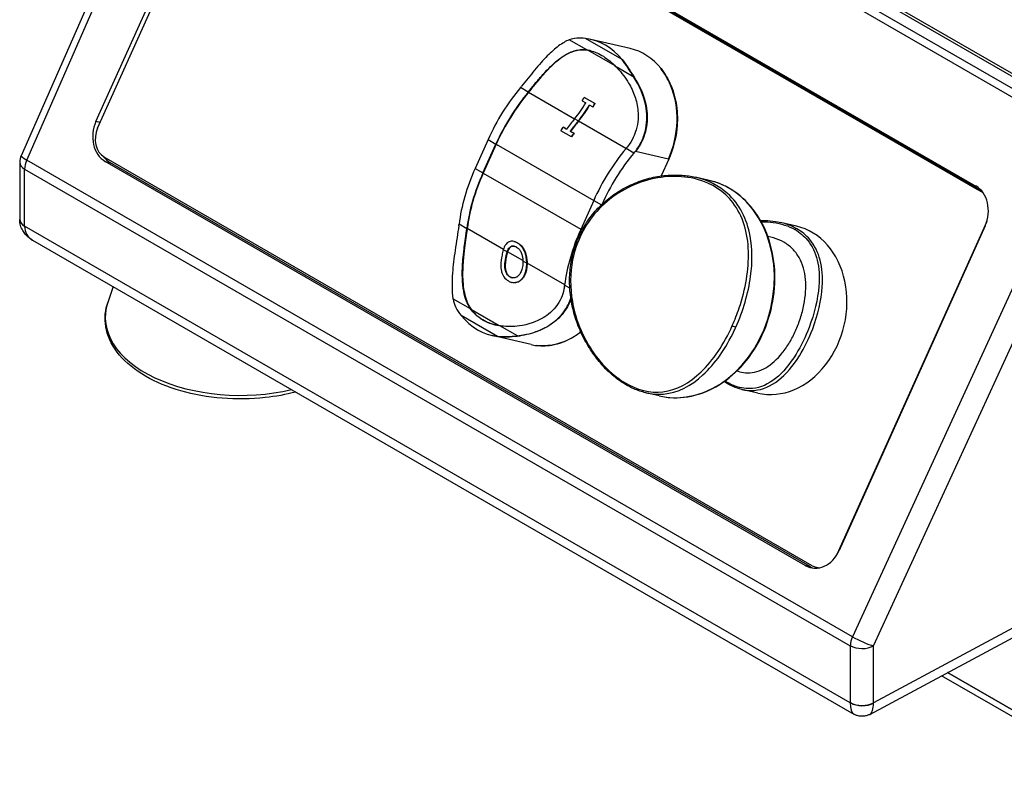
# Model space of a CAD drawing. Units: millimetres. Extents: x 45500 to 48336, y 1587 to 4050.
# Drawn here: x 47551 to 47729, y 2004 to 2143 of the extents above; entities that cross this region are included whole.
import ezdxf

# ---------------------------------------------------------------- set-up
doc = ezdxf.new("R2010")
doc.units = ezdxf.units.MM
doc.header["$LTSCALE"] = 15

msp = doc.modelspace()

# ---------------------------------------------------------------- linework, layer by layer
for p, q in [((47594.8, 2210.85), (47745.5, 2123.84)), ((47595.55, 2210.92), (47746.25, 2123.91)), ((47590.87, 2209.21), (47550.96, 2118.37)), ((47743.57, 2122.74), (47592.89, 2209.73)), ((47551.97, 2117.57), (47592.01, 2208.71)), ((47592.02, 2208.7), (47742.7, 2121.71)), ((47596.42, 2185.84), (47724.41, 2111.94)), ((47724.47, 2111.93), (47596.48, 2185.82)), ((47596.99, 2185.96), (47723.56, 2112.88)), ((47597.19, 2185.42), (47723.76, 2112.34)), ((47597.65, 2185.31), (47724.22, 2112.23)), ((47564.5, 2124.54), (47590.87, 2183.24)), ((47564.8, 2123.36), (47591.97, 2183.86)), ((47659.59, 2135.75), (47652.98, 2139.56)), ((47653.23, 2137.48), (47650.05, 2139.32)), ((47661.05, 2137.76), (47653.98, 2139.39)), ((47650.82, 2137.26), (47650.88, 2137.24)), ((47653.04, 2137.51), (47653.11, 2137.49)), ((47658.35, 2134.61), (47653.44, 2137.45)), ((47661.72, 2132.58), (47658.54, 2134.42)), ((47659.59, 2135.75), (47659.64, 2135.74)), ((47661.66, 2132.67), (47661.73, 2132.66)), ((47666.59, 2134.13), (47666.65, 2134.12)), ((47642.64, 2129.87), (47641.23, 2130.68)), ((47668.36, 2131.13), (47668.42, 2131.11)), ((47651.01, 2125), (47642.67, 2129.82)), ((47642.86, 2130.14), (47642.92, 2130.12)), ((47654.66, 2127.81), (47652.74, 2128.92)), ((47652.74, 2128.92), (47652.8, 2128.9)), ((47652.8, 2128.9), (47654.72, 2127.8)), ((47652.4, 2128.28), (47653.03, 2127.92)), ((47653.68, 2127.54), (47654.31, 2127.18)), ((47654.31, 2127.18), (47654.37, 2127.16)), ((47654.66, 2127.81), (47654.72, 2127.8)), ((47565.25, 2124.37), (47564.5, 2124.54)), ((47649.57, 2123.17), (47648.94, 2123.53)), ((47648.94, 2123.53), (47649, 2123.52)), ((47649, 2123.52), (47649.58, 2123.18)), ((47651.68, 2124.65), (47651.03, 2125.03)), ((47660.3, 2119.64), (47651.72, 2124.59)), ((47648.5, 2122.92), (47650.42, 2121.81)), ((47650.86, 2122.42), (47650.23, 2122.79)), ((47650.23, 2122.79), (47650.29, 2122.77)), ((47650.29, 2122.77), (47650.92, 2122.41)), ((47650.42, 2121.81), (47650.48, 2121.8)), ((47650.86, 2122.42), (47650.92, 2122.41)), ((47635.38, 2121.29), (47633.03, 2116.05)), ((47634.44, 2115.24), (47636.8, 2120.48)), ((47636.85, 2120.46), (47634.5, 2115.22)), ((47635.38, 2121.29), (47636.8, 2120.48)), ((47636.85, 2120.46), (47654.48, 2110.29)), ((47742.71, 2121.7), (47701.25, 2031.38)), ((47661.73, 2118.84), (47660.32, 2119.66)), ((47661.95, 2119.11), (47662.02, 2119.1)), ((47667.98, 2117.72), (47662.02, 2119.1)), ((47705.07, 2029.73), (47746.21, 2119.35)), ((47550.71, 2117.17), (47550.71, 2106.87)), ((47701.25, 2031.38), (47551.97, 2117.57)), ((47693.99, 2044.22), (47566, 2118.11)), ((47566.16, 2117.33), (47567.03, 2117.13)), ((47692.73, 2044.26), (47566.16, 2117.33)), ((47693.6, 2044.06), (47567.03, 2117.13)), ((47668.04, 2117.71), (47666.69, 2114.71)), ((47667.98, 2117.72), (47668.04, 2117.71)), ((47551.58, 2115.94), (47700.86, 2029.75)), ((47551.58, 2105.64), (47551.58, 2115.94)), ((47633.03, 2116.05), (47634.44, 2115.24)), ((47634.5, 2115.22), (47652.13, 2105.05)), ((47675.34, 2113.9), (47672.88, 2114.47)), ((47724.22, 2112.23), (47723.76, 2112.34)), ((47724.47, 2111.93), (47724.41, 2111.94)), ((47654.47, 2110.27), (47652.12, 2105.03)), ((47654.47, 2110.27), (47655.86, 2109.47)), ((47631.55, 2105.16), (47630.13, 2105.98)), ((47691.12, 2105.63), (47688.24, 2106.3)), ((47725.52, 2106.49), (47698.45, 2046.22)), ((47700.86, 2019.43), (47551.58, 2105.62)), ((47631.5, 2104.85), (47631.57, 2104.84)), ((47638.15, 2101.42), (47631.62, 2105.19)), ((47652.12, 2105.03), (47652.37, 2104.89)), ((47725.22, 2105.67), (47698.85, 2046.98)), ((47553.04, 2103.08), (47701.48, 2017.38)), ((47640.04, 2102.86), (47640.11, 2102.85)), ((47640.65, 2102.61), (47640.71, 2102.6)), ((47686.49, 2103.63), (47685.96, 2103.75)), ((47638.83, 2100.96), (47638.13, 2101.36)), ((47641.67, 2099.39), (47638.9, 2100.98)), ((47639.29, 2101.78), (47639.36, 2101.76)), ((47642.08, 2100.79), (47642.14, 2100.77)), ((47638.59, 2099.97), (47638.65, 2099.96)), ((47642.37, 2098.91), (47641.67, 2099.32)), ((47649.23, 2095.02), (47642.43, 2098.95)), ((47642.28, 2097.84), (47642.34, 2097.83)), ((47639.34, 2096.44), (47639.4, 2096.43)), ((47639.68, 2095.46), (47639.74, 2095.44)), ((47640.99, 2095.66), (47641.04, 2095.65)), ((47567.59, 2094.69), (47566.62, 2091.79)), ((47631.08, 2093.32), (47631.15, 2093.3)), ((47650.15, 2094.42), (47649.22, 2094.96)), ((47632.21, 2090.67), (47629.02, 2092.5)), ((47632.08, 2090.85), (47632.16, 2090.83)), ((47637.39, 2087.62), (47632.36, 2090.52)), ((47637.1, 2085.68), (47630.49, 2089.49)), ((47640.69, 2085.76), (47637.51, 2087.6)), ((47643.16, 2084.22), (47636.09, 2085.85)), ((47637.1, 2085.68), (47637.15, 2085.66)), ((47640.59, 2085.75), (47640.66, 2085.74)), ((47644.1, 2084.05), (47644.16, 2084.04)), ((47647.28, 2084.2), (47647.34, 2084.19)), ((47680.86, 2079.27), (47680.32, 2079.39)), ((47666.33, 2074.93), (47663.87, 2075.5)), ((47684.14, 2075.43), (47681.25, 2076.1)), ((47693.6, 2044.06), (47692.73, 2044.26)), ((47694.77, 2043.92), (47694.71, 2043.93)), ((47740.55, 2038.51), (47705.07, 2019.43)), ((47704.4, 2017.34), (47741.01, 2037.03)), ((47700.86, 2029.75), (47700.86, 2019.46)), ((47705.07, 2019.43), (47705.07, 2029.73)), ((47753.24, 2003.6), (47717.36, 2024.31)), ((47718.46, 2024.9), (47753.24, 2004.83)), ((47752.81, 2005.07), (47718.46, 2024.9))]:
    msp.add_line(p, q)
msp.add_arc((47553.71, 2117.17), 3, 156.2831, 180)
for centre, major_axis, ratio, start_param, end_param in [((47650.72, 2125.26), (3.27, 14.13), 0.804092, 5.714372, 6.370378), ((47657.78, 2123.63), (3.27, 14.13), 0.804092, 5.714372, 6.283185), ((47657.72, 2123.64), (3.27, 14.13), 0.804092, 5.444113, 5.714372), ((47649.34, 2118.07), (-12.05, -20.87), 0.57735, 4.423313, 4.886922), ((47637.22, 2136.91), (-5.95, -10.31), 0.57735, 1.28172, 1.311699), ((47657.72, 2123.64), (3.27, 14.13), 0.804092, 4.471579, 5.444113), ((47650.76, 2117.25), (12.05, 20.87), 0.57735, 1.28172, 1.745329), ((47650.76, 2117.25), (-12, -20.78), 0.57735, 4.423313, 4.886922), ((47638.63, 2136.1), (5.95, 10.31), 0.57735, 4.423313, 4.453291), ((47638.63, 2136.1), (-6, -10.39), 0.57735, 1.28172, 1.315554), ((47646.39, 2131.62), (-5.95, -10.31), 0.57735, 1.58042, 1.641041), ((47647.02, 2131.26), (-5.95, -10.31), 0.57735, 1.28172, 1.58042), ((47647.68, 2130.88), (5.95, 10.31), 0.57735, 4.423313, 4.722013), ((47647.68, 2130.88), (-6, -10.39), 0.57735, 1.28172, 1.58034), ((47648.31, 2130.51), (5.95, 10.31), 0.57735, 4.722013, 4.782633), ((47648.31, 2130.51), (-6, -10.39), 0.57735, 1.581807, 1.641913), ((47568.39, 2122.3), (-1.24, -5.36), 0.804092, 4.471579, 6.042375), ((47658.51, 2112.77), (-12.05, -20.87), 0.57735, 4.523168, 4.554718), ((47659.14, 2112.41), (-12.05, -20.87), 0.57735, 4.423313, 4.523168), ((47659.8, 2112.03), (12.05, 20.87), 0.57735, 1.28172, 1.381576), ((47659.8, 2112.03), (-12, -20.78), 0.57735, 4.423313, 4.521582), ((47567.63, 2121.72), (-0.9, -3.9), 0.804092, 4.471579, 6.042375), ((47660.43, 2111.67), (12.05, 20.87), 0.57735, 1.381576, 1.413125), ((47660.43, 2111.67), (-12, -20.78), 0.57735, 4.521582, 4.55328), ((47553.71, 2117.17), (-2.75, 1.21), 0.135996, 0, 0.946942), ((47569.26, 2122.1), (-1.24, -5.36), 0.804092, 5.682786, 6.042375), ((47668.43, 2107.04), (-12.05, -20.87), 0.57735, 4.423313, 4.886922), ((47669.85, 2106.23), (12.05, 20.87), 0.57735, 1.28172, 1.741629), ((47656.31, 2125.89), (-5.95, -10.31), 0.57735, 1.28172, 1.311699), ((47657.73, 2125.08), (5.95, 10.31), 0.57735, 4.423313, 4.453291), ((47553.71, 2117.17), (-3, 0), 0.57735, 0, 0.785398), ((47553.71, 2117.17), (1.5, 2.6), 0.57735, 1.745329, 2.356194), ((47646.99, 2112.83), (-12.05, -20.87), 0.57735, 4.886922, 5.350531), ((47648.4, 2112.01), (12.05, 20.87), 0.57735, 1.745329, 2.208938), ((47648.4, 2112.01), (-12, -20.78), 0.57735, 4.886922, 5.350531), ((47670.83, 2094.42), (4.5, 19.49), 0.804092, 3.141593, 6.283185), ((47721.33, 2107.92), (1.24, 5.36), 0.804092, 4.471579, 6.042375), ((47722.2, 2107.72), (1.13, 4.87), 0.804092, 5.91225, 6.042375), ((47722.79, 2108.33), (0.9, 3.9), 0.804092, 5.838571, 6.042375), ((47722.84, 2108.32), (0.9, 3.9), 0.804092, 5.88789, 6.042375), ((47553.71, 2106.87), (-3, 0), 0.57735, 0, 0.785398), ((47555.81, 2106.62), (-4.26, 2.95), 0.949085, 0.581092, 0.595546), ((47553.71, 2106.84), (-3, -0.04), 0.567365, 0, 0.77697), ((47621.81, 2102.6), (-5.95, -10.31), 0.57735, 2.17896, 2.208938), ((47553, 2104.83), (-1, 1.73), 0.577526, 0.78555, 0.802699), ((47556.51, 2106.85), (4.49, 2.79), 0.722037, 2.725064, 3.510462), ((47623.22, 2101.78), (5.95, 10.31), 0.57735, 5.320552, 5.350531), ((47623.22, 2101.78), (-6, -10.39), 0.57735, 2.175105, 2.208938), ((47666.08, 2101.8), (-12.05, -20.87), 0.57735, 4.886922, 5.350531), ((47687.63, 2090.53), (-3.49, -15.1), 0.804092, 0, 3.141593), ((47690.98, 2104.71), (0.25, 0.433), 0.57735, 0.174533, 1.189858), ((47640.9, 2091.58), (-5.95, -10.31), 0.57735, 2.17896, 2.208938), ((47590.59, 2089.12), (-24.41, 0), 0.57735, 6.092564, 8.242241), ((47639.36, 2099.98), (-3.27, -14.13), 0.804092, 5.714372, 6.370378), ((47646.37, 2098.36), (-3.27, -14.13), 0.804092, 0.357452, 0.788608), ((47679.82, 2087.57), (-0.456, 0.205), 0.141761, 0.94808, 2.518876), ((47646.43, 2098.34), (-3.27, -14.13), 0.804092, 0, 0.087193), ((47646.37, 2098.36), (-3.27, -14.13), 0.804092, 0.087193, 0.357452), ((47694.96, 2049.22), (-1.24, -5.36), 0.804092, 6.042375, 7.613171), ((47695.83, 2049.02), (-1.24, -5.36), 0.804092, 6.042375, 6.182193), ((47695.61, 2047.83), (-0.9, -3.9), 0.804092, 6.042375, 6.490003), ((47695.67, 2047.82), (-0.9, -3.9), 0.804092, 0, 0.169284), ((47702.99, 2030.98), (-1.5, -2.6), 0.57735, 4.886922, 5.497787), ((47702.99, 2030.98), (-2.73, 1.25), 0.147556, 0.949271, 2.505771), ((47702.99, 2030.98), (3, 0), 0.57735, 3.926991, 5.480334), ((47702.99, 2020.68), (-3, 0), 0.57735, 0.785398, 2.338741), ((47699.45, 2020.27), (1, -1.73), 0.577174, 0.768097, 0.785246), ((47702.99, 2020.65), (-3, 0.04), 0.587166, 0.794121, 2.347167), ((47703.01, 2022.27), (-1.41, -4.94), 0.32808, 5.415447, 6.200846), ((47703.01, 2022.27), (-1.26, 4.98), 0.327852, 3.223861, 4.009406), ((47701.57, 2021.5), (2.42, -4.37), 0.577259, 0.778565, 0.795714)]:
    msp.add_ellipse(centre, major_axis=major_axis, ratio=ratio, start_param=start_param, end_param=end_param)
for points, knots in [([(47652.98, 2139.56), (47652.44, 2139.63), (47651.9, 2139.64), (47650.87, 2139.56), (47650.44, 2139.47), (47650.11, 2139.34)], [-0.3401571, -0.3401571, -0.3401571, -0.3401571, -0.1766468, -0.1766468, 0, 0, 0, 0]), ([(47650.05, 2139.32), (47649.43, 2139.07), (47648.79, 2138.7), (47647.48, 2137.72), (47646.8, 2137.12), (47645.34, 2135.65), (47644.58, 2134.79), (47643, 2132.9), (47642.22, 2131.92), (47641.45, 2130.95)], [-1.452509, -1.452509, -1.452509, -1.452509, -1.101684, -1.101684, -0.750136, -0.750136, -0.378868, -0.378868, 0, 0, 0, 0]), ([(47642.86, 2130.14), (47643.29, 2130.68), (47643.69, 2131.16), (47644.45, 2132.07), (47644.87, 2132.57), (47646.28, 2134.14), (47647.13, 2134.95), (47648.76, 2136.29), (47649.76, 2136.92), (47650.82, 2137.26)], [-1.107767, -1.107767, -1.107767, -1.107767, -0.98696, -0.98696, -0.843129, -0.843129, -0.506601, -0.506601, 0, 0, 0, 0]), ([(47650.88, 2137.24), (47650.4, 2137.09), (47649.91, 2136.87), (47648.82, 2136.23), (47648.21, 2135.79), (47647.32, 2135.02), (47647.05, 2134.77), (47646.63, 2134.37), (47646.47, 2134.22), (47646.18, 2133.92), (47646.04, 2133.77), (47645.7, 2133.42), (47645.51, 2133.21), (47644.93, 2132.56), (47644.55, 2132.11), (47643.8, 2131.21), (47643.38, 2130.7), (47642.92, 2130.12)], [0, 0, 0, 0, 0.231934, 0.231934, 0.51954, 0.51954, 0.6419, 0.6419, 0.711249, 0.711249, 0.775793, 0.775793, 0.863139, 0.863139, 1.041603, 1.041603, 1.214008, 1.214008, 1.214008, 1.214008]), ([(47650.82, 2137.26), (47651.17, 2137.37), (47651.53, 2137.45), (47652.27, 2137.54), (47652.65, 2137.54), (47653.04, 2137.51)], [-0.347772, -0.347772, -0.347772, -0.347772, -0.178526, -0.178526, 0, 0, 0, 0]), ([(47653.11, 2137.49), (47652.87, 2137.51), (47652.64, 2137.52), (47652.19, 2137.5), (47651.98, 2137.48), (47651.48, 2137.41), (47651.18, 2137.34), (47650.88, 2137.24)], [0, 0, 0, 0, 0.108947, 0.108947, 0.2076591, 0.2076591, 0.3475989, 0.3475989, 0.3475989, 0.3475989]), ([(47653.23, 2137.48), (47653.34, 2137.47), (47653.45, 2137.45), (47654.32, 2137.28), (47655.17, 2136.96), (47655.93, 2136.51), (47656.69, 2136.07), (47657.48, 2135.46), (47658.33, 2134.64), (47658.43, 2134.53), (47658.54, 2134.42)], [-0.3711725, -0.3711725, -0.3711725, -0.3711725, -0.3234299, -0.3234299, 0, 0, 0, 0.3234299, 0.3234299, 0.3711725, 0.3711725, 0.3711725, 0.3711725]), ([(47658.73, 2134.22), (47659.12, 2133.81), (47659.5, 2133.36), (47660.18, 2132.46), (47660.49, 2131.99), (47660.77, 2131.51)], [-0.3473918, -0.3473918, -0.3473918, -0.3473918, -0.1690611, -0.1690611, 0, 0, 0, 0]), ([(47661.66, 2132.67), (47661.34, 2133.17), (47661.01, 2133.71), (47660.3, 2134.8), (47659.95, 2135.29), (47659.59, 2135.75)], [-0.4216242, -0.4216242, -0.4216242, -0.4216242, -0.2026616, -0.2026616, 0, 0, 0, 0]), ([(47659.64, 2135.74), (47660, 2135.28), (47660.34, 2134.8), (47661.03, 2133.77), (47661.37, 2133.22), (47661.73, 2132.66)], [0.4579738, 0.4579738, 0.4579738, 0.4579738, 0.6498801, 0.6498801, 0.8507445, 0.8507445, 0.8507445, 0.8507445]), ([(47661.95, 2119.11), (47662.42, 2119.7), (47662.83, 2120.34), (47663.49, 2121.74), (47663.74, 2122.49), (47664.17, 2124.64), (47664.14, 2126.05), (47663.51, 2129.27), (47662.74, 2131.02), (47661.72, 2132.58)], [-1.456321, -1.456321, -1.456321, -1.456321, -1.224981, -1.224981, -0.986298, -0.986298, -0.561792, -0.561792, -0.001073, -0.001073, -0.001073, -0.001073]), ([(47661.73, 2132.66), (47662.78, 2131.05), (47663.57, 2129.27), (47664.16, 2126.22), (47664.22, 2124.89), (47663.81, 2122.33), (47663.33, 2121.1), (47662.5, 2119.74), (47662.27, 2119.41), (47662.02, 2119.1)], [0.907188, 0.907188, 0.907188, 0.907188, 1.472857, 1.472857, 1.839222, 1.839222, 2.205587, 2.205587, 2.324672, 2.324672, 2.324672, 2.324672]), ([(47666.65, 2134.12), (47667.01, 2133.66), (47667.35, 2133.17), (47667.93, 2132.16), (47668.19, 2131.65), (47668.42, 2131.11)], [-0.3920253, -0.3920253, -0.3920253, -0.3920253, -0.1902702, -0.1902702, 0, 0, 0, 0]), ([(47660.77, 2131.51), (47661.23, 2130.73), (47661.62, 2129.91), (47662.17, 2128.29), (47662.39, 2127.39), (47662.53, 2125.59), (47662.55, 2124.39), (47661.93, 2122.27), (47661.49, 2121.12), (47660.54, 2119.93)], [-3.602798, -3.602798, -3.602798, -3.602798, -2.399432, -2.399432, -1.325491, -1.325491, -0.468257, -0.468257, 0, 0, 0, 0]), ([(47668.42, 2131.11), (47668.9, 2129.96), (47669.24, 2128.72), (47669.63, 2126.05), (47669.66, 2124.63), (47669.31, 2121.3), (47668.81, 2119.44), (47668.04, 2117.71)], [-1.413485, -1.413485, -1.413485, -1.413485, -1.006031, -1.006031, -0.574539, -0.574539, 0, 0, 0, 0]), ([(47663.87, 2075.5), (47663.51, 2075.58), (47663.15, 2075.69), (47662.43, 2075.93), (47662.07, 2076.07), (47661.36, 2076.38), (47661.01, 2076.55), (47660.31, 2076.94), (47659.97, 2077.14), (47659.28, 2077.59), (47658.94, 2077.84), (47658.27, 2078.35), (47657.93, 2078.63), (47657.28, 2079.21), (47656.95, 2079.52), (47656.31, 2080.18), (47655.99, 2080.53), (47655.37, 2081.25), (47655.07, 2081.63), (47654.47, 2082.43), (47654.18, 2082.84), (47653.62, 2083.71), (47653.35, 2084.16), (47652.83, 2085.08), (47652.58, 2085.56), (47652.11, 2086.54), (47651.89, 2087.05), (47651.49, 2088.08), (47651.31, 2088.61), (47650.97, 2089.67), (47650.83, 2090.21), (47650.57, 2091.29), (47650.47, 2091.83), (47650.29, 2092.91), (47650.23, 2093.45), (47650.14, 2094.53), (47650.11, 2095.06), (47650.11, 2096.13), (47650.12, 2096.65), (47650.2, 2097.69), (47650.25, 2098.2), (47650.4, 2099.21), (47650.5, 2099.71), (47650.72, 2100.68), (47650.85, 2101.16), (47651.15, 2102.11), (47651.32, 2102.57), (47651.68, 2103.48), (47651.88, 2103.92), (47652.32, 2104.8), (47652.55, 2105.22), (47653.05, 2106.06), (47653.32, 2106.47), (47653.89, 2107.26), (47654.19, 2107.65), (47654.83, 2108.41), (47655.16, 2108.77), (47655.86, 2109.48), (47656.23, 2109.83), (47656.99, 2110.49), (47657.39, 2110.8), (47658.22, 2111.41), (47658.65, 2111.7), (47659.53, 2112.24), (47659.99, 2112.5), (47660.92, 2112.98), (47661.4, 2113.2), (47662.37, 2113.6), (47662.87, 2113.78), (47663.87, 2114.11), (47664.38, 2114.25), (47665.4, 2114.49), (47665.91, 2114.59), (47666.92, 2114.75), (47667.43, 2114.8), (47668.78, 2114.9), (47669.62, 2114.9), (47670.87, 2114.81), (47671.28, 2114.76), (47672.09, 2114.64), (47672.49, 2114.56), (47672.88, 2114.47)], [8.798541, 8.798541, 8.798541, 8.798541, 8.943142, 8.943142, 9.086436, 9.086436, 9.228899, 9.228899, 9.371183, 9.371183, 9.513994, 9.513994, 9.658057, 9.658057, 9.804289, 9.804289, 9.953114, 9.953114, 10.10533, 10.10533, 10.260506, 10.260506, 10.418619, 10.418619, 10.579628, 10.579628, 10.743229, 10.743229, 10.906636, 10.906636, 11.06898, 11.06898, 11.229739, 11.229739, 11.388608, 11.388608, 11.545466, 11.545466, 11.698415, 11.698415, 11.848204, 11.848204, 11.995705, 11.995705, 12.141828, 12.141828, 12.286411, 12.286411, 12.430302, 12.430302, 12.574144, 12.574144, 12.7186, 12.7186, 12.864467, 12.864467, 13.011871, 13.011871, 13.16161, 13.16161, 13.314539, 13.314539, 13.470014, 13.470014, 13.627915, 13.627915, 13.788303, 13.788303, 13.950997, 13.950997, 14.113779, 14.113779, 14.275351, 14.275351, 14.435109, 14.435109, 14.706096, 14.706096, 14.841589, 14.841589, 14.977082, 14.977082, 14.977082, 14.977082]), ([(47679.53, 2087.63), (47678.03, 2084.3), (47676.07, 2081.35), (47673.88, 2079.25), (47671.77, 2077.23), (47669.45, 2075.97), (47666.99, 2075.68), (47664.69, 2075.4), (47662.28, 2075.98), (47659.97, 2077.39), (47657.55, 2078.87), (47655.27, 2081.24), (47653.55, 2084.13), (47652.14, 2086.48), (47651.11, 2089.17), (47650.62, 2091.98), (47650.18, 2094.49), (47650.18, 2097.08), (47650.67, 2099.56), (47651.33, 2102.82), (47652.85, 2105.87), (47655.04, 2108.3), (47657.37, 2110.89), (47660.39, 2112.76), (47663.58, 2113.76), (47666.84, 2114.78), (47670.27, 2114.89), (47673.23, 2114.07), (47675.86, 2113.34), (47678.07, 2111.89), (47679.62, 2109.88), (47681.45, 2107.52), (47682.35, 2104.45), (47682.45, 2101.03), (47682.54, 2097.79), (47681.92, 2094.23), (47680.78, 2090.84), (47680.41, 2089.75), (47679.99, 2088.67), (47679.53, 2087.63)], [6.178883, 6.178883, 6.178883, 6.178883, 7.274341, 7.274341, 7.274341, 8.32701, 8.32701, 8.32701, 9.311389, 9.311389, 9.311389, 10.343302, 10.343302, 10.343302, 11.186239, 11.186239, 11.186239, 11.939164, 11.939164, 11.939164, 12.928608, 12.928608, 12.928608, 13.981111, 13.981111, 13.981111, 15.052923, 15.052923, 15.052923, 16.007113, 16.007113, 16.007113, 17.13171, 17.13171, 17.13171, 18.195137, 18.195137, 18.195137, 18.536649, 18.536649, 18.536649, 18.536649]), ([(47666.33, 2074.93), (47668, 2074.54), (47669.75, 2074.49), (47673.22, 2075.05), (47674.95, 2075.66), (47678.21, 2077.5), (47679.75, 2078.73), (47682.47, 2081.67), (47683.66, 2083.39), (47685.56, 2087.15), (47686.27, 2089.19), (47687.14, 2093.37), (47687.31, 2095.52), (47687.07, 2099.7), (47686.67, 2101.74), (47685.34, 2105.5), (47684.41, 2107.22), (47682.12, 2110.16), (47680.76, 2111.39), (47678.03, 2113.05), (47676.71, 2113.59), (47675.34, 2113.9)], [4.953199, 4.953199, 4.953199, 4.953199, 5.268939, 5.268939, 5.586254, 5.586254, 5.906271, 5.906271, 6.227899, 6.227899, 6.550084, 6.550084, 6.872369, 6.872369, 7.194507, 7.194507, 7.51596, 7.51596, 7.835567, 7.835567, 8.094792, 8.094792, 8.094792, 8.094792]), ([(47680.17, 2087.36), (47681.48, 2090.28), (47682.42, 2093.46), (47682.84, 2096.55), (47683.18, 2099.09), (47683.18, 2101.57), (47682.76, 2103.82), (47682.2, 2106.89), (47680.84, 2109.59), (47678.69, 2111.52), (47677.11, 2112.94), (47675.11, 2113.95), (47672.88, 2114.47)], [-18.536649, -18.536649, -18.536649, -18.536649, -17.593117, -17.593117, -17.593117, -16.815407, -16.815407, -16.815407, -15.753701, -15.753701, -15.753701, -14.977082, -14.977082, -14.977082, -14.977082]), ([(47553.04, 2103.08), (47552.82, 2103.21), (47552.6, 2103.36), (47552.18, 2103.69), (47551.97, 2103.89), (47551.58, 2104.32), (47551.4, 2104.57), (47551.09, 2105.12), (47550.95, 2105.43), (47550.76, 2106.09), (47550.71, 2106.44), (47550.71, 2106.8)], [-0.8028515, -0.8028515, -0.8028515, -0.8028515, -0.6457718, -0.6457718, -0.4886922, -0.4886922, -0.3316126, -0.3316126, -0.1745329, -0.1745329, -0.0174533, -0.0174533, -0.0174533, -0.0174533]), ([(47684.63, 2106.63), (47685.23, 2106.65), (47685.82, 2106.64), (47687.03, 2106.54), (47687.64, 2106.44), (47688.24, 2106.3)], [13.6050783, 13.6050783, 13.6050783, 13.6050783, 13.7897196, 13.7897196, 13.9884412, 13.9884412, 13.9884412, 13.9884412]), ([(47684.76, 2106.41), (47686.24, 2106.45), (47687.69, 2106.25), (47689.65, 2105.61), (47690.27, 2105.33), (47690.84, 2105.01)], [13.6336157, 13.6336157, 13.6336157, 13.6336157, 14.1087195, 14.1087195, 14.349135, 14.349135, 14.349135, 14.349135]), ([(47691.18, 2105.16), (47690.6, 2105.5), (47689.96, 2105.79), (47688.94, 2106.12), (47688.59, 2106.22), (47688.24, 2106.3)], [-14.349135, -14.349135, -14.349135, -14.349135, -14.1087195, -14.1087195, -13.9884412, -13.9884412, -13.9884412, -13.9884412]), ([(47630.09, 2105.67), (47629.99, 2105), (47629.88, 2104.29), (47629.65, 2102.79), (47629.53, 2102.02), (47629.21, 2099.84), (47629.04, 2098.47), (47628.82, 2095.44), (47628.83, 2093.88), (47629.02, 2092.5)], [-1.456234, -1.456234, -1.456234, -1.456234, -1.224917, -1.224917, -0.986259, -0.986259, -0.561763, -0.561763, -0.000983, -0.000983, -0.000983, -0.000983]), ([(47631.08, 2093.32), (47630.92, 2094.03), (47630.81, 2094.79), (47630.71, 2096.3), (47630.7, 2097.15), (47630.78, 2098.9), (47630.86, 2100.08), (47631.14, 2102.28), (47631.31, 2103.49), (47631.5, 2104.85)], [-3.602798, -3.602798, -3.602798, -3.602798, -2.399432, -2.399432, -1.325491, -1.325491, -0.468257, -0.468257, 0, 0, 0, 0]), ([(47631.57, 2104.84), (47631.47, 2104.2), (47631.39, 2103.6), (47631.22, 2102.45), (47631.14, 2101.83), (47631.03, 2100.91), (47631, 2100.64), (47630.95, 2100.14), (47630.93, 2099.92), (47630.89, 2099.47), (47630.87, 2099.23), (47630.82, 2098.55), (47630.8, 2098.11), (47630.75, 2096.65), (47630.78, 2095.49), (47631, 2093.97), (47631.07, 2093.63), (47631.15, 2093.3)], [0, 0, 0, 0, 0.219913, 0.219913, 0.469338, 0.469338, 0.580214, 0.580214, 0.664622, 0.664622, 0.75809, 0.75809, 0.934146, 0.934146, 1.358871, 1.358871, 1.485537, 1.485537, 1.485537, 1.485537]), ([(47690.84, 2105.01), (47691.73, 2104.49), (47692.49, 2103.85), (47693.96, 2102.07), (47694.53, 2100.84), (47695.22, 2098.04), (47695.31, 2096.45), (47694.99, 2092.38), (47694.36, 2089.79), (47692.76, 2085.59), (47691.95, 2083.95), (47689.94, 2080.68), (47688.69, 2079.17), (47686.05, 2077.04), (47684.66, 2076.4), (47682.16, 2076.17), (47681.1, 2076.31), (47679.42, 2076.92), (47678.8, 2077.23), (47678.19, 2077.6)], [4.783045, 4.783045, 4.783045, 4.783045, 5.156934, 5.156934, 5.675286, 5.675286, 6.221916, 6.221916, 7.002102, 7.002102, 7.540258, 7.540258, 8.21703, 8.21703, 8.888921, 8.888921, 9.34563, 9.34563, 9.604803, 9.604803, 9.604803, 9.604803]), ([(47681.25, 2076.1), (47682.02, 2075.92), (47682.76, 2075.87), (47685.04, 2076.05), (47686.49, 2076.68), (47689.23, 2078.82), (47690.52, 2080.34), (47692.58, 2083.65), (47693.4, 2085.32), (47695.02, 2089.58), (47695.64, 2092.23), (47695.9, 2096.39), (47695.79, 2098.01), (47695.04, 2100.88), (47694.42, 2102.14), (47692.89, 2103.97), (47692.1, 2104.63), (47691.18, 2105.16)], [-9.205394, -9.205394, -9.205394, -9.205394, -8.888921, -8.888921, -8.21703, -8.21703, -7.540258, -7.540258, -7.002102, -7.002102, -6.221916, -6.221916, -5.675286, -5.675286, -5.156934, -5.156934, -4.783045, -4.783045, -4.783045, -4.783045]), ([(47638.89, 2102.63), (47638.72, 2102.49), (47638.57, 2102.31), (47638.35, 2101.95), (47638.23, 2101.72), (47638.13, 2101.36)], [-0.3040355, -0.3040355, -0.3040355, -0.3040355, -0.1361102, -0.1361102, 0, 0, 0, 0]), ([(47640.65, 2102.61), (47640.47, 2102.72), (47640.28, 2102.8), (47639.92, 2102.9), (47639.74, 2102.91), (47639.32, 2102.87), (47639.09, 2102.78), (47638.89, 2102.63)], [-0.2568709, -0.2568709, -0.2568709, -0.2568709, -0.1803159, -0.1803159, -0.1078223, -0.1078223, 0, 0, 0, 0]), ([(47640.11, 2102.85), (47640.16, 2102.83), (47640.22, 2102.82), (47640.43, 2102.75), (47640.57, 2102.68), (47640.71, 2102.6)], [0.17290725, 0.17290725, 0.17290725, 0.17290725, 0.1978329, 0.1978329, 0.25824251, 0.25824251, 0.25824251, 0.25824251]), ([(47642.08, 2100.79), (47642, 2101), (47641.91, 2101.2), (47641.68, 2101.63), (47641.55, 2101.81), (47641.21, 2102.22), (47640.94, 2102.45), (47640.65, 2102.61)], [-0.2154733, -0.2154733, -0.2154733, -0.2154733, -0.1732615, -0.1732615, -0.1220253, -0.1220253, 0, 0, 0, 0]), ([(47640.71, 2102.6), (47640.89, 2102.5), (47641.06, 2102.37), (47641.48, 2101.99), (47641.66, 2101.74), (47641.94, 2101.28), (47642.05, 2101.03), (47642.14, 2100.77)], [0, 0, 0, 0, 0.0745214, 0.0745214, 0.193181, 0.193181, 0.3112961, 0.3112961, 0.3112961, 0.3112961]), ([(47680.86, 2079.27), (47681.32, 2079.16), (47681.79, 2079.11), (47683.43, 2079.09), (47684.58, 2079.44), (47686.61, 2080.62), (47687.64, 2081.54), (47689.03, 2083.28), (47689.47, 2083.92), (47690.28, 2085.27), (47690.65, 2085.98), (47691.29, 2087.42), (47691.59, 2088.19), (47692.1, 2089.77), (47692.31, 2090.58), (47692.79, 2093), (47692.89, 2094.6), (47692.64, 2097.39), (47692.27, 2098.77), (47691.27, 2100.52), (47690.87, 2101.05), (47689.93, 2101.99), (47689.41, 2102.39), (47688.28, 2103.04), (47687.65, 2103.31), (47686.81, 2103.55), (47686.65, 2103.59), (47686.49, 2103.63)], [0.293416, 0.293416, 0.293416, 0.293416, 0.478115, 0.478115, 0.956231, 0.956231, 1.43367, 1.43367, 1.672389, 1.672389, 1.911109, 1.911109, 2.149829, 2.149829, 2.388548, 2.388548, 2.865988, 2.865988, 3.344103, 3.344103, 3.58316, 3.58316, 3.822218, 3.822218, 4.061276, 4.061276, 4.115634, 4.115634, 4.115634, 4.115634]), ([(47637.9, 2100.37), (47637.78, 2099.73), (47637.7, 2099.14), (47637.69, 2098.21), (47637.71, 2097.85), (47637.79, 2097.5)], [-0.2779366, -0.2779366, -0.2779366, -0.2779366, -0.1089345, -0.1089345, 0, 0, 0, 0]), ([(47638.83, 2100.96), (47638.88, 2101.13), (47638.95, 2101.3), (47639.11, 2101.57), (47639.19, 2101.69), (47639.29, 2101.78)], [-0.1246074, -0.1246074, -0.1246074, -0.1246074, -0.0578955, -0.0578955, 0, 0, 0, 0]), ([(47639.36, 2101.76), (47639.25, 2101.67), (47639.17, 2101.55), (47639.02, 2101.29), (47638.95, 2101.14), (47638.9, 2100.98)], [0, 0, 0, 0, 0.058524, 0.058524, 0.1197381, 0.1197381, 0.1197381, 0.1197381]), ([(47639.29, 2101.78), (47639.39, 2101.87), (47639.49, 2101.94), (47639.73, 2102.03), (47639.84, 2102.04), (47640.13, 2102.02), (47640.32, 2101.95), (47640.51, 2101.84)], [-0.160536, -0.160536, -0.160536, -0.160536, -0.1212213, -0.1212213, -0.0791019, -0.0791019, 0, 0, 0, 0]), ([(47640.13, 2102), (47639.95, 2102.04), (47639.81, 2102.02), (47639.57, 2101.93), (47639.46, 2101.86), (47639.36, 2101.76)], [0.0610511, 0.0610511, 0.0610511, 0.0610511, 0.1356467, 0.1356467, 0.2189735, 0.2189735, 0.2189735, 0.2189735]), ([(47640.51, 2101.84), (47640.64, 2101.77), (47640.77, 2101.67), (47641, 2101.45), (47641.1, 2101.32), (47641.32, 2100.97), (47641.41, 2100.75), (47641.49, 2100.51)], [-0.1826919, -0.1826919, -0.1826919, -0.1826919, -0.1267944, -0.1267944, -0.0739832, -0.0739832, 0, 0, 0, 0]), ([(47641.49, 2100.51), (47641.54, 2100.33), (47641.58, 2100.14), (47641.65, 2099.74), (47641.66, 2099.52), (47641.67, 2099.32)], [-0.1249513, -0.1249513, -0.1249513, -0.1249513, -0.066993, -0.066993, 0, 0, 0, 0]), ([(47642.37, 2098.91), (47642.36, 2099.31), (47642.33, 2099.64), (47642.24, 2100.2), (47642.17, 2100.5), (47642.08, 2100.79)], [-0.174213, -0.174213, -0.174213, -0.174213, -0.0908461, -0.0908461, 0, 0, 0, 0]), ([(47642.14, 2100.77), (47642.24, 2100.47), (47642.31, 2100.17), (47642.39, 2099.61), (47642.42, 2099.31), (47642.43, 2098.95)], [0, 0, 0, 0, 0.0946999, 0.0946999, 0.171944, 0.171944, 0.171944, 0.171944]), ([(47639.34, 2096.44), (47639.23, 2096.51), (47639.13, 2096.58), (47638.94, 2096.76), (47638.86, 2096.86), (47638.66, 2097.16), (47638.58, 2097.37), (47638.43, 2097.93), (47638.41, 2098.24), (47638.42, 2098.97), (47638.49, 2099.46), (47638.59, 2099.97)], [-0.4408271, -0.4408271, -0.4408271, -0.4408271, -0.3940394, -0.3940394, -0.3499951, -0.3499951, -0.27578, -0.27578, -0.1730937, -0.1730937, 0, 0, 0, 0]), ([(47638.65, 2099.96), (47638.59, 2099.64), (47638.53, 2099.3), (47638.47, 2098.61), (47638.46, 2098.26), (47638.54, 2097.68), (47638.61, 2097.43), (47638.79, 2097.03), (47638.89, 2096.88), (47639.12, 2096.62), (47639.25, 2096.52), (47639.4, 2096.43)], [0, 0, 0, 0, 0.1077055, 0.1077055, 0.2128235, 0.2128235, 0.2853481, 0.2853481, 0.3352745, 0.3352745, 0.3898633, 0.3898633, 0.3898633, 0.3898633]), ([(47637.79, 2097.5), (47637.84, 2097.3), (47637.9, 2097.11), (47638.05, 2096.75), (47638.14, 2096.59), (47638.47, 2096.12), (47638.75, 2095.89), (47639.05, 2095.71)], [-0.2531564, -0.2531564, -0.2531564, -0.2531564, -0.191129, -0.191129, -0.129606, -0.129606, 0, 0, 0, 0]), ([(47641.59, 2098.24), (47641.53, 2097.95), (47641.45, 2097.66), (47641.25, 2097.18), (47641.13, 2096.97), (47640.79, 2096.55), (47640.6, 2096.43), (47640.3, 2096.29), (47640.13, 2096.25), (47639.74, 2096.27), (47639.53, 2096.33), (47639.34, 2096.44)], [-0.2879991, -0.2879991, -0.2879991, -0.2879991, -0.2421009, -0.2421009, -0.2038652, -0.2038652, -0.1509993, -0.1509993, -0.0807206, -0.0807206, 0, 0, 0, 0]), ([(47640.99, 2095.66), (47641.14, 2095.75), (47641.28, 2095.86), (47641.54, 2096.14), (47641.67, 2096.3), (47642.02, 2096.89), (47642.18, 2097.36), (47642.28, 2097.84)], [-0.2974549, -0.2974549, -0.2974549, -0.2974549, -0.2334411, -0.2334411, -0.163653, -0.163653, 0, 0, 0, 0]), ([(47642.34, 2097.83), (47642.29, 2097.58), (47642.22, 2097.33), (47642.04, 2096.85), (47641.94, 2096.63), (47641.7, 2096.26), (47641.59, 2096.12), (47641.34, 2095.85), (47641.2, 2095.74), (47641.04, 2095.65)], [0, 0, 0, 0, 0.0850915, 0.0850915, 0.1693725, 0.1693725, 0.232745, 0.232745, 0.2977953, 0.2977953, 0.2977953, 0.2977953]), ([(47639.05, 2095.71), (47639.23, 2095.61), (47639.42, 2095.53), (47639.79, 2095.43), (47639.98, 2095.4), (47640.45, 2095.42), (47640.73, 2095.51), (47640.99, 2095.66)], [-0.2552865, -0.2552865, -0.2552865, -0.2552865, -0.1791435, -0.1791435, -0.1080843, -0.1080843, 0, 0, 0, 0]), ([(47641.04, 2095.65), (47640.87, 2095.55), (47640.69, 2095.47), (47640.35, 2095.4), (47640.09, 2095.36), (47639.74, 2095.44)], [0, 0, 0, 0, 0.0725577, 0.0725577, 0.1283079, 0.1283079, 0.1283079, 0.1283079]), ([(47632.08, 2090.85), (47631.85, 2091.23), (47631.65, 2091.63), (47631.32, 2092.45), (47631.19, 2092.88), (47631.08, 2093.32)], [-0.3473918, -0.3473918, -0.3473918, -0.3473918, -0.1690611, -0.1690611, 0, 0, 0, 0]), ([(47631.15, 2093.3), (47631.21, 2093.06), (47631.27, 2092.82), (47631.43, 2092.35), (47631.51, 2092.12), (47631.76, 2091.53), (47631.94, 2091.17), (47632.16, 2090.83)], [0, 0, 0, 0, 0.0943125, 0.0943125, 0.189185, 0.189185, 0.3465521, 0.3465521, 0.3465521, 0.3465521]), ([(47649.18, 2094.65), (47649.09, 2094.03), (47648.94, 2093.49), (47648.55, 2092.49), (47648.27, 2091.96), (47647.14, 2090.32), (47646.15, 2089.55), (47644.11, 2088.31), (47642.63, 2087.79), (47641.04, 2087.57)], [-1.107767, -1.107767, -1.107767, -1.107767, -0.98696, -0.98696, -0.843129, -0.843129, -0.506601, -0.506601, 0, 0, 0, 0]), ([(47600.6, 2075.63), (47598.83, 2075.16), (47596.98, 2074.82), (47592.52, 2074.33), (47589.88, 2074.29), (47584.71, 2074.7), (47582.19, 2075.15), (47577.49, 2076.51), (47575.33, 2077.41), (47571.57, 2079.6), (47569.97, 2080.88), (47567.58, 2083.71), (47566.76, 2085.25), (47566.03, 2088.36), (47566.07, 2089.92), (47566.54, 2091.54), (47566.57, 2091.66), (47566.62, 2091.79)], [6.639555, 6.639555, 6.639555, 6.639555, 6.880616, 6.880616, 7.205982, 7.205982, 7.531267, 7.531267, 7.85746, 7.85746, 8.184371, 8.184371, 8.504609, 8.504609, 8.804659, 8.804659, 8.830001, 8.830001, 8.830001, 8.830001]), ([(47629.04, 2092.42), (47629.11, 2091.98), (47629.28, 2091.48), (47629.8, 2090.44), (47630.12, 2089.95), (47630.49, 2089.49)], [-0.4216242, -0.4216242, -0.4216242, -0.4216242, -0.2026616, -0.2026616, 0, 0, 0, 0]), ([(47650.36, 2092.51), (47650.04, 2091.53), (47649.5, 2090.54), (47647.99, 2088.74), (47646.98, 2087.96), (47644.36, 2086.48), (47642.52, 2085.94), (47640.66, 2085.74)], [5.103941, 5.103941, 5.103941, 5.103941, 5.442051, 5.442051, 5.808416, 5.808416, 6.374085, 6.374085, 6.374085, 6.374085]), ([(47640.69, 2085.76), (47641.83, 2085.9), (47642.96, 2086.16), (47645.11, 2086.94), (47646.13, 2087.46), (47648, 2088.84), (47648.81, 2089.68), (47649.82, 2091.29), (47650.13, 2091.96), (47650.34, 2092.65)], [-1.452509, -1.452509, -1.452509, -1.452509, -1.101639, -1.101639, -0.750136, -0.750136, -0.378868, -0.378868, -0.136119, -0.136119, -0.136119, -0.136119]), ([(47637.51, 2087.6), (47637.37, 2087.62), (47637.22, 2087.65), (47636.11, 2087.87), (47635.2, 2088.22), (47633.67, 2089.1), (47632.95, 2089.7), (47632.35, 2090.47), (47632.27, 2090.57), (47632.21, 2090.67)], [1.2314627, 1.2314627, 1.2314627, 1.2314627, 1.2792053, 1.2792053, 1.6026352, 1.6026352, 1.9260651, 1.9260651, 1.9738076, 1.9738076, 1.9738076, 1.9738076]), ([(47632.36, 2090.52), (47632.59, 2090.21), (47632.87, 2089.89), (47633.59, 2089.23), (47634.05, 2088.9), (47634.95, 2088.38), (47635.48, 2088.14), (47636.3, 2087.87), (47636.56, 2087.8), (47636.83, 2087.73)], [0.4130973, 0.4130973, 0.4130973, 0.4130973, 0.563169, 0.563169, 0.7541105, 0.7541105, 0.9450519, 0.9450519, 1.0332245, 1.0332245, 1.0332245, 1.0332245]), ([(47641.04, 2087.57), (47640.51, 2087.5), (47639.97, 2087.46), (47638.88, 2087.45), (47638.32, 2087.49), (47637.78, 2087.56)], [-0.3476655, -0.3476655, -0.3476655, -0.3476655, -0.1784895, -0.1784895, 0, 0, 0, 0]), ([(47652.14, 2086.49), (47652.03, 2086.41), (47651.92, 2086.32), (47650.42, 2085.21), (47648.9, 2084.52), (47647.34, 2084.19)], [-0.6216774, -0.6216774, -0.6216774, -0.6216774, -0.5749049, -0.5749049, 0, 0, 0, 0]), ([(47663.87, 2075.5), (47664.95, 2075.25), (47666.04, 2075.17), (47667.1, 2075.27), (47669.64, 2075.5), (47672.05, 2076.71), (47674.23, 2078.71), (47676.41, 2080.72), (47678.37, 2083.54), (47679.89, 2086.77), (47679.99, 2086.96), (47680.08, 2087.16), (47680.17, 2087.36)], [-8.798541, -8.798541, -8.798541, -8.798541, -8.357641, -8.357641, -8.357641, -7.301729, -7.301729, -7.301729, -6.243906, -6.243906, -6.243906, -6.178883, -6.178883, -6.178883, -6.178883]), ([(47637.1, 2085.68), (47637.64, 2085.61), (47638.2, 2085.59), (47639.42, 2085.63), (47640.02, 2085.69), (47640.59, 2085.75)], [-0.3401571, -0.3401571, -0.3401571, -0.3401571, -0.1766468, -0.1766468, 0, 0, 0, 0]), ([(47640.66, 2085.74), (47640.01, 2085.66), (47639.4, 2085.61), (47638.24, 2085.58), (47637.69, 2085.6), (47637.15, 2085.66)], [1.4925239, 1.4925239, 1.4925239, 1.4925239, 1.6933882, 1.6933882, 1.8852946, 1.8852946, 1.8852946, 1.8852946]), ([(47647.34, 2084.19), (47646.83, 2084.08), (47646.31, 2084.01), (47645.24, 2083.96), (47644.7, 2083.98), (47644.16, 2084.04)], [-0.3920253, -0.3920253, -0.3920253, -0.3920253, -0.2017551, -0.2017551, 0, 0, 0, 0]), ([(47681.25, 2076.1), (47680.72, 2076.22), (47680.19, 2076.4), (47679.14, 2076.86), (47678.62, 2077.14), (47678.09, 2077.48), (47678.07, 2077.49), (47678.05, 2077.5)], [9.2053935, 9.2053935, 9.2053935, 9.2053935, 9.4195219, 9.4195219, 9.6270137, 9.6270137, 9.6361447, 9.6361447, 9.6361447, 9.6361447]), ([(47704.4, 2017.34), (47704.25, 2017.26), (47704.08, 2017.18), (47703.69, 2017.06), (47703.48, 2017.02), (47703.04, 2016.97), (47702.82, 2016.98), (47702.38, 2017.03), (47702.17, 2017.09), (47701.79, 2017.22), (47701.62, 2017.3), (47701.48, 2017.38)], [-0.802998435, -0.802998435, -0.802998435, -0.802998435, -0.8029690392, -0.8029690392, -0.8029396434, -0.8029396434, -0.8029102476, -0.8029102476, -0.8028808517, -0.8028808517, -0.8028514559, -0.8028514559, -0.8028514559, -0.8028514559])]:
    msp.add_open_spline(points, degree=3, knots=knots)
for points in [[(47650.11, 2139.34), (47650.09, 2139.33), (47650.07, 2139.33), (47650.05, 2139.32)], [(47653.04, 2137.51), (47653.1, 2137.5), (47653.17, 2137.49), (47653.23, 2137.48)], [(47653.44, 2137.45), (47653.33, 2137.46), (47653.22, 2137.48), (47653.11, 2137.49)], [(47653.82, 2137.37), (47653.69, 2137.4), (47653.56, 2137.43), (47653.44, 2137.45)], [(47658.54, 2134.42), (47658.61, 2134.35), (47658.67, 2134.29), (47658.73, 2134.22)], [(47661.72, 2132.58), (47661.7, 2132.61), (47661.68, 2132.64), (47661.66, 2132.67)], [(47638.13, 2101.36), (47638.04, 2101.06), (47637.97, 2100.72), (47637.9, 2100.37)], [(47638.59, 2099.97), (47638.67, 2100.39), (47638.75, 2100.71), (47638.83, 2100.96)], [(47638.9, 2100.98), (47638.81, 2100.71), (47638.73, 2100.37), (47638.65, 2099.96)], [(47641.67, 2099.32), (47641.69, 2098.99), (47641.67, 2098.63), (47641.59, 2098.24)], [(47642.28, 2097.84), (47642.34, 2098.19), (47642.38, 2098.55), (47642.37, 2098.91)], [(47642.43, 2098.95), (47642.44, 2098.57), (47642.41, 2098.19), (47642.34, 2097.83)], [(47639.4, 2096.43), (47639.52, 2096.36), (47639.64, 2096.31), (47639.76, 2096.28)], [(47629.02, 2092.5), (47629.03, 2092.47), (47629.03, 2092.45), (47629.04, 2092.42)], [(47632.21, 2090.67), (47632.16, 2090.73), (47632.12, 2090.79), (47632.08, 2090.85)], [(47632.16, 2090.83), (47632.22, 2090.73), (47632.29, 2090.63), (47632.36, 2090.52)], [(47637.78, 2087.56), (47637.69, 2087.57), (47637.6, 2087.59), (47637.51, 2087.6)], [(47640.59, 2085.75), (47640.62, 2085.76), (47640.66, 2085.76), (47640.69, 2085.76)]]:
    msp.add_open_spline(points, degree=3)

doc.saveas('drawing.dxf')
